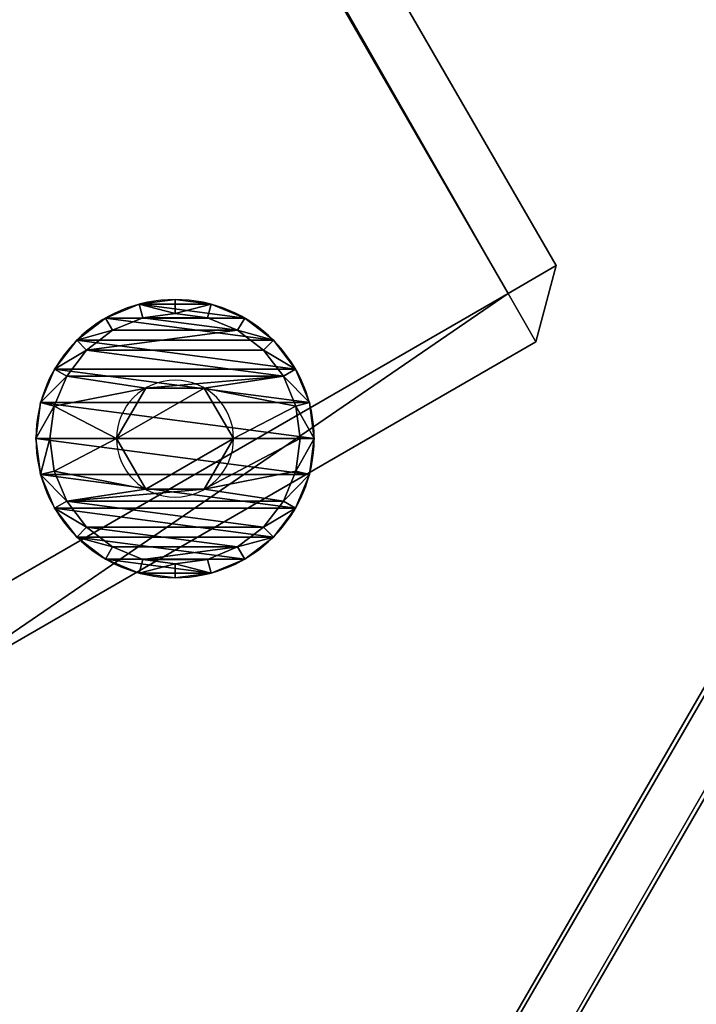
# Model space of a CAD drawing. Extents: x -807 to 2316, y -4366 to -1121.
# Drawn here: x 1403 to 1428, y -3750 to -3715 of the extents above; entities that cross this region are included whole.
import ezdxf

# ---------------------------------------------------------------- set-up
doc = ezdxf.new("R2010")
doc.units = 0
doc.header["$MEASUREMENT"] = 0
doc.layers.get('0').update_dxf_attribs({"color": 13, "linetype": 'CONTINUOUS'})

# ---------------------------------------------------------------- blocks, each defined once
blk = doc.blocks.new('GROUP_29')
for p, q in [((3.464, 2), (1246.536, 2)), ((3.464, 2, 30), (1246.536, 2, 30)), ((2.309, 0, 2), (1247.691, 0, 2)), ((2.309, 0, 28), (1247.691, 0, 28))]:
    blk.add_line(p, q)
at = {"color": 250}
mesh = blk.add_polyface(dxfattribs=at)
corners = [(81.155, 136.564), (1246.536, 2), (3.464, 2), (1168.845, 136.564)]
mesh.append_faces([[corners[k] for k in face] for face in [(0, 1, 2), (1, 0, 3)]], dxfattribs={"vtx0": -1, "color": 250})
mesh = blk.add_polyface(dxfattribs=at)
corners = [(1246.536, 2, 30), (81.155, 136.564, 30), (3.464, 2, 30), (1168.845, 136.564, 30)]
mesh.append_faces([[corners[k] for k in face] for face in [(0, 1, 2), (1, 0, 3)]], dxfattribs={"vtx0": -1, "color": 250})
mesh = blk.add_polyface(dxfattribs=at)
corners = [(1247.691, 0, 2), (3.464, 2), (1246.536, 2), (2.309, 0, 2)]
mesh.append_faces([[corners[k] for k in face] for face in [(0, 1, 2), (1, 0, 3)]], dxfattribs={"vtx0": -1, "color": 250})
mesh = blk.add_polyface(dxfattribs=at)
corners = [(1246.536, 2, 30), (2.309, 0, 28), (1247.691, 0, 28), (3.464, 2, 30)]
mesh.append_faces([[corners[k] for k in face] for face in [(0, 1, 2), (1, 0, 3)]], dxfattribs={"vtx0": -1, "color": 250})
mesh = blk.add_polyface(dxfattribs=at)
corners = [(1247.691, 0, 28), (2.309, 0, 2), (1247.691, 0, 2), (2.309, 0, 28)]
mesh.append_faces([[corners[k] for k in face] for face in [(0, 1, 2), (1, 0, 3)]], dxfattribs={"vtx0": -1, "color": 250})
blk = doc.blocks.new('GROUP_27')
blk.add_blockref('GROUP_29', (0, 0))
blk = doc.blocks.new('GROUP_26')
blk.add_blockref('GROUP_27', (0, 0))
blk = doc.blocks.new('GROUP_6')
blk.add_blockref('GROUP_26', (69.282, 0, 446.397))
blk = doc.blocks.new('GROUP_8')
for p, q in [((1.067, 438.278, 128), (238.107, 27.713, 128)), ((-0.73, 437.391, 130), (236.375, 26.713, 130)), ((5.174, 431.164, 2), (238.107, 27.713, 2)), ((3.508, 430.051), (236.375, 26.713)), ((236.375, 26.713, 130), (238.107, 27.713, 128)), ((236.375, 26.713), (238.107, 27.713, 2)), ((238.107, 27.713, 128), (237.375, 24.981, 128)), ((237.375, 24.981, 2), (238.107, 27.713, 2)), ((238.107, 27.713, 2), (238.107, 27.713, 128)), ((236.375, 26.713), (213.859, 13.713)), ((236.375, 26.713, 130), (213.859, 13.713, 130)), ((237.375, 24.981, 128), (236.375, 26.713, 130)), ((237.375, 24.981, 2), (236.375, 26.713)), ((237.375, 24.981, 2), (214.859, 11.981, 2)), ((214.859, 11.981, 128), (237.375, 24.981, 128)), ((237.375, 24.981, 2), (237.375, 24.981, 128))]:
    blk.add_line(p, q)
at = {"color": 250}
mesh = blk.add_polyface(dxfattribs=at)
corners = [(236.375, 26.713, 130), (1.067, 438.278, 128), (-0.73, 437.391, 130), (238.107, 27.713, 128)]
mesh.append_faces([[corners[k] for k in face] for face in [(0, 1, 2), (1, 0, 3)]], dxfattribs={"vtx0": -1, "color": 250})
mesh = blk.add_polyface(dxfattribs=at)
corners = [(5.174, 431.164, 2), (238.107, 27.713, 128), (238.107, 27.713, 2), (1.067, 438.278, 128)]
mesh.append_faces([[corners[k] for k in face] for face in [(0, 1, 2), (1, 0, 3)]], dxfattribs={"vtx0": -1, "color": 250})
mesh = blk.add_polyface(dxfattribs=at)
corners = [(213.859, 13.713, 130), (-0.73, 437.391, 130), (-23.247, 424.391, 130), (236.375, 26.713, 130)]
mesh.append_faces([[corners[k] for k in face] for face in [(0, 1, 2), (1, 0, 3)]], dxfattribs={"vtx0": -1, "color": 250})
mesh = blk.add_polyface(dxfattribs=at)
corners = [(5.174, 431.164, 2), (236.375, 26.713), (3.508, 430.051), (238.107, 27.713, 2)]
mesh.append_faces([[corners[k] for k in face] for face in [(0, 1, 2), (1, 0, 3)]], dxfattribs={"vtx0": -1, "color": 250})
mesh = blk.add_polyface(dxfattribs=at)
corners = [(3.508, 430.051), (213.859, 13.713), (-19.009, 417.051), (236.375, 26.713)]
mesh.append_faces([[corners[k] for k in face] for face in [(0, 1, 2), (1, 0, 3)]], dxfattribs={"vtx0": -1, "color": 250})
mesh = blk.add_polyface(dxfattribs=at)
corners = [(238.107, 27.713, 128), (236.375, 26.713, 130), (237.375, 24.981, 128)]
mesh.append_faces([[corners[k] for k in face] for face in [(0, 1, 2)]], dxfattribs={"color": 250})
mesh = blk.add_polyface(dxfattribs=at)
corners = [(238.107, 27.713, 2), (237.375, 24.981, 2), (236.375, 26.713)]
mesh.append_faces([[corners[k] for k in face] for face in [(0, 1, 2)]], dxfattribs={"color": 250})
mesh = blk.add_polyface(dxfattribs=at)
corners = [(238.107, 27.713, 2), (237.375, 24.981, 128), (237.375, 24.981, 2), (238.107, 27.713, 128)]
mesh.append_faces([[corners[k] for k in face] for face in [(0, 1, 2), (1, 0, 3)]], dxfattribs={"vtx0": -1, "color": 250})
mesh = blk.add_polyface(dxfattribs=at)
corners = [(236.375, 26.713), (214.859, 11.981, 2), (213.859, 13.713), (237.375, 24.981, 2)]
mesh.append_faces([[corners[k] for k in face] for face in [(0, 1, 2), (1, 0, 3)]], dxfattribs={"vtx0": -1, "color": 250})
mesh = blk.add_polyface(dxfattribs=at)
corners = [(214.859, 11.981, 128), (236.375, 26.713, 130), (213.859, 13.713, 130), (237.375, 24.981, 128)]
mesh.append_faces([[corners[k] for k in face] for face in [(0, 1, 2), (1, 0, 3)]], dxfattribs={"vtx0": -1, "color": 250})
mesh = blk.add_polyface(dxfattribs=at)
corners = [(237.375, 24.981, 128), (214.859, 11.981, 2), (237.375, 24.981, 2), (214.859, 11.981, 128)]
mesh.append_faces([[corners[k] for k in face] for face in [(0, 1, 2), (1, 0, 3)]], dxfattribs={"vtx0": -1, "color": 250})
blk = doc.blocks.new('GROUP_7')
for p, q in [((-45.778, 519.416, 2), (238.107, 27.713, 2)), ((238.107, 27.713, 126.595), (-45.778, 519.416, 101.693)), ((-47.51, 518.416), (236.375, 26.713)), ((-47.51, 518.416, 103.695), (236.375, 26.713, 128.597)), ((236.375, 26.713, 128.597), (238.107, 27.713, 126.595)), ((236.375, 26.713), (238.107, 27.713, 2)), ((237.375, 24.981, 126.682), (238.107, 27.713, 126.595)), ((238.107, 27.713, 2), (237.375, 24.981, 2)), ((238.107, 27.713, 126.595), (238.107, 27.713, 2)), ((213.859, 13.713, 128.597), (236.375, 26.713, 128.597)), ((236.375, 26.713), (213.859, 13.713)), ((236.375, 26.713, 128.597), (237.375, 24.981, 126.682)), ((237.375, 24.981, 2), (236.375, 26.713)), ((237.375, 24.981, 2), (214.859, 11.981, 2)), ((214.859, 11.981, 126.682), (237.375, 24.981, 126.682)), ((237.375, 24.981, 126.682), (237.375, 24.981, 2))]:
    blk.add_line(p, q)
at = {"color": 250}
mesh = blk.add_polyface(dxfattribs=at)
corners = [(-45.778, 519.416, 2), (236.375, 26.713), (-47.51, 518.416), (238.107, 27.713, 2)]
mesh.append_faces([[corners[k] for k in face] for face in [(0, 1, 2), (1, 0, 3)]], dxfattribs={"vtx0": -1, "color": 250})
mesh = blk.add_polyface(dxfattribs=at)
corners = [(236.375, 26.713, 128.597), (-45.778, 519.416, 101.693), (-47.51, 518.416, 103.695), (238.107, 27.713, 126.595)]
mesh.append_faces([[corners[k] for k in face] for face in [(0, 1, 2), (1, 0, 3)]], dxfattribs={"vtx0": -1, "color": 250})
mesh = blk.add_polyface(dxfattribs=at)
corners = [(-45.778, 519.416, 2), (238.107, 27.713, 126.595), (238.107, 27.713, 2), (-45.778, 519.416, 101.693)]
mesh.append_faces([[corners[k] for k in face] for face in [(0, 1, 2), (1, 0, 3)]], dxfattribs={"vtx0": -1, "color": 250})
mesh = blk.add_polyface(dxfattribs=at)
corners = [(-47.51, 518.416), (213.859, 13.713), (-70.027, 505.416), (236.375, 26.713)]
mesh.append_faces([[corners[k] for k in face] for face in [(0, 1, 2), (1, 0, 3)]], dxfattribs={"vtx0": -1, "color": 250})
mesh = blk.add_polyface(dxfattribs=at)
corners = [(213.859, 13.713, 128.597), (-47.51, 518.416, 103.695), (-70.027, 505.416, 103.695), (236.375, 26.713, 128.597)]
mesh.append_faces([[corners[k] for k in face] for face in [(0, 1, 2), (1, 0, 3)]], dxfattribs={"vtx0": -1, "color": 250})
mesh = blk.add_polyface(dxfattribs=at)
corners = [(238.107, 27.713, 126.595), (236.375, 26.713, 128.597), (237.375, 24.981, 126.682)]
mesh.append_faces([[corners[k] for k in face] for face in [(0, 1, 2)]], dxfattribs={"color": 250})
mesh = blk.add_polyface(dxfattribs=at)
corners = [(238.107, 27.713, 2), (237.375, 24.981, 2), (236.375, 26.713)]
mesh.append_faces([[corners[k] for k in face] for face in [(0, 1, 2)]], dxfattribs={"color": 250})
mesh = blk.add_polyface(dxfattribs=at)
corners = [(237.375, 24.981, 2), (238.107, 27.713, 126.595), (237.375, 24.981, 126.682), (238.107, 27.713, 2)]
mesh.append_faces([[corners[k] for k in face] for face in [(0, 1, 2), (1, 0, 3)]], dxfattribs={"vtx0": -1, "color": 250})
mesh = blk.add_polyface(dxfattribs=at)
corners = [(214.859, 11.981, 126.682), (236.375, 26.713, 128.597), (213.859, 13.713, 128.597), (237.375, 24.981, 126.682)]
mesh.append_faces([[corners[k] for k in face] for face in [(0, 1, 2), (1, 0, 3)]], dxfattribs={"vtx0": -1, "color": 250})
mesh = blk.add_polyface(dxfattribs=at)
corners = [(236.375, 26.713), (214.859, 11.981, 2), (213.859, 13.713), (237.375, 24.981, 2)]
mesh.append_faces([[corners[k] for k in face] for face in [(0, 1, 2), (1, 0, 3)]], dxfattribs={"vtx0": -1, "color": 250})
mesh = blk.add_polyface(dxfattribs=at)
corners = [(237.375, 24.981, 126.682), (214.859, 11.981, 2), (237.375, 24.981, 2), (214.859, 11.981, 126.682)]
mesh.append_faces([[corners[k] for k in face] for face in [(0, 1, 2), (1, 0, 3)]], dxfattribs={"vtx0": -1, "color": 250})
blk = doc.blocks.new('GROUP_19')
for name, p in [('GROUP_7', (72.759, 30)), ('GROUP_8', (72.759, 30, 316.397))]:
    blk.add_blockref(name, p)
blk = doc.blocks.new('GROEP_27')
at = {"color": 254}
for p, q in [((0.504, 1.4, 5), (0, 0.9, 5)), ((0.17, 0.9, 6.294), (0.658, 1.4, 6.164)), ((0.17, 0.9, 3.706), (0.658, 1.4, 3.836)), ((0.658, 1.4, 6.164), (0.504, 1.4, 5)), ((0.504, 1.4, 5), (0.658, 1.4, 3.836)), ((1.107, 1.4, 7.248), (0.658, 1.4, 6.164)), ((0.658, 1.4, 3.836), (1.107, 1.4, 2.752)), ((1.107, 1.4, 2.752), (0.67, 0.9, 2.5)), ((1.107, 1.4, 7.248), (0.67, 0.9, 7.5)), ((1.107, 1.4, 2.752), (1.821, 1.4, 1.821)), ((1.821, 1.4, 8.179), (1.107, 1.4, 7.248)), ((1.464, 0.9, 1.464), (1.821, 1.4, 1.821)), ((1.464, 0.9, 8.536), (1.821, 1.4, 8.179)), ((1.821, 1.4, 1.821), (2.752, 1.4, 1.107)), ((2.752, 1.4, 8.893), (1.821, 1.4, 8.179)), ((2.5, 0.9, 0.67), (2.752, 1.4, 1.107)), ((2.752, 1.4, 8.893), (2.5, 0.9, 9.33)), ((3.836, 1.4, 9.342), (2.752, 1.4, 8.893)), ((2.752, 1.4, 1.107), (3.836, 1.4, 0.658)), ((2.9, 1.4, 5), (2.9, 0.1, 5)), ((3.836, 1.4, 0.658), (3.706, 0.9, 0.17)), ((3.706, 0.9, 9.83), (3.836, 1.4, 9.342)), ((3.836, 1.4, 0.658), (5, 1.4, 0.504)), ((5, 1.4, 9.496), (3.836, 1.4, 9.342)), ((3.95, 1.4, 6.819), (3.95, 0.1, 6.819)), ((3.95, 1.4, 3.181), (3.95, 0.1, 3.181)), ((5, 0.9), (5, 1.4, 0.504)), ((5, 1.4, 9.496), (5, 0.9, 10)), ((6.164, 1.4, 9.342), (5, 1.4, 9.496)), ((5, 1.4, 0.504), (6.164, 1.4, 0.658)), ((6.05, 1.4, 6.819), (6.05, 0.1, 6.819)), ((6.05, 1.4, 3.181), (6.05, 0.1, 3.181)), ((7.248, 1.4, 8.893), (6.164, 1.4, 9.342)), ((6.294, 0.9, 9.83), (6.164, 1.4, 9.342)), ((6.164, 1.4, 0.658), (7.248, 1.4, 1.107)), ((6.164, 1.4, 0.658), (6.294, 0.9, 0.17)), ((7.1, 1.4, 5), (7.1, 0.1, 5)), ((7.248, 1.4, 8.893), (7.5, 0.9, 9.33)), ((7.5, 0.9, 0.67), (7.248, 1.4, 1.107)), ((8.179, 1.4, 8.179), (7.248, 1.4, 8.893)), ((7.248, 1.4, 1.107), (8.179, 1.4, 1.821)), ((8.893, 1.4, 7.248), (8.179, 1.4, 8.179)), ((8.536, 0.9, 8.536), (8.179, 1.4, 8.179)), ((8.179, 1.4, 1.821), (8.893, 1.4, 2.752)), ((8.179, 1.4, 1.821), (8.536, 0.9, 1.464)), ((9.342, 1.4, 6.164), (8.893, 1.4, 7.248)), ((9.33, 0.9, 7.5), (8.893, 1.4, 7.248)), ((9.33, 0.9, 2.5), (8.893, 1.4, 2.752)), ((8.893, 1.4, 2.752), (9.342, 1.4, 3.836)), ((9.496, 1.4, 5), (9.342, 1.4, 6.164)), ((9.342, 1.4, 6.164), (9.83, 0.9, 6.294)), ((9.342, 1.4, 3.836), (9.496, 1.4, 5)), ((9.342, 1.4, 3.836), (9.83, 0.9, 3.706)), ((10, 0.9, 5), (9.496, 1.4, 5)), ((0.17, 0.9, 6.294), (0, 0.9, 5)), ((0, 0.9, 5), (0.17, 0.9, 3.706)), ((0, 0, 5), (0, 0.9, 5)), ((0.67, 0.9, 7.5), (0.17, 0.9, 6.294)), ((0.17, 0, 3.706), (0.17, 0.9, 3.706)), ((0.17, 0.9, 3.706), (0.67, 0.9, 2.5)), ((0.17, 0, 6.294), (0.17, 0.9, 6.294)), ((0.67, 0.9, 2.5), (1.464, 0.9, 1.464)), ((0.67, 0, 2.5), (0.67, 0.9, 2.5)), ((0.67, 0, 7.5), (0.67, 0.9, 7.5)), ((1.464, 0.9, 8.536), (0.67, 0.9, 7.5)), ((1.464, 0.9, 1.464), (2.5, 0.9, 0.67)), ((2.5, 0.9, 9.33), (1.464, 0.9, 8.536)), ((1.464, 0, 1.464), (1.464, 0.9, 1.464)), ((1.464, 0, 8.536), (1.464, 0.9, 8.536)), ((2.5, 0, 0.67), (2.5, 0.9, 0.67)), ((2.5, 0.9, 0.67), (3.706, 0.9, 0.17)), ((3.706, 0.9, 9.83), (2.5, 0.9, 9.33)), ((2.5, 0, 9.33), (2.5, 0.9, 9.33)), ((3.706, 0.9, 0.17), (5, 0.9)), ((5, 0.9, 10), (3.706, 0.9, 9.83)), ((3.706, 0, 0.17), (3.706, 0.9, 0.17)), ((3.706, 0, 9.83), (3.706, 0.9, 9.83)), ((6.294, 0.9, 9.83), (5, 0.9, 10)), ((5, 0), (5, 0.9)), ((5, 0.9), (6.294, 0.9, 0.17)), ((5, 0, 10), (5, 0.9, 10)), ((7.5, 0.9, 9.33), (6.294, 0.9, 9.83)), ((6.294, 0.9, 0.17), (7.5, 0.9, 0.67)), ((6.294, 0, 0.17), (6.294, 0.9, 0.17)), ((6.294, 0, 9.83), (6.294, 0.9, 9.83)), ((8.536, 0.9, 8.536), (7.5, 0.9, 9.33)), ((7.5, 0, 0.67), (7.5, 0.9, 0.67)), ((8.536, 0.9, 1.464), (7.5, 0.9, 0.67)), ((7.5, 0, 9.33), (7.5, 0.9, 9.33)), ((9.33, 0.9, 7.5), (8.536, 0.9, 8.536)), ((8.536, 0.9, 1.464), (9.33, 0.9, 2.5)), ((8.536, 0, 1.464), (8.536, 0.9, 1.464)), ((8.536, 0, 8.536), (8.536, 0.9, 8.536)), ((9.83, 0.9, 6.294), (9.33, 0.9, 7.5)), ((9.33, 0, 2.5), (9.33, 0.9, 2.5)), ((9.33, 0.9, 2.5), (9.83, 0.9, 3.706)), ((9.33, 0, 7.5), (9.33, 0.9, 7.5)), ((10, 0.9, 5), (9.83, 0.9, 6.294)), ((9.83, 0.9, 3.706), (10, 0.9, 5)), ((9.83, 0, 3.706), (9.83, 0.9, 3.706)), ((9.83, 0, 6.294), (9.83, 0.9, 6.294)), ((10, 0, 5), (10, 0.9, 5))]:
    blk.add_line(p, q, dxfattribs=at)
at = {"color": 254, "extrusion": (0, -1, 0)}
for centre, radius in [((5, 5, -1.4), 2.1), ((5, 5), 5), ((5, 5, -0.1), 2.1)]:
    blk.add_circle(centre, radius, dxfattribs=at)
at = {"color": 254}
mesh = blk.add_polyface(dxfattribs=at)
corners = [(0.17, 0.9, 6.294), (0.504, 1.4, 5), (0, 0.9, 5), (0.658, 1.4, 6.164)]
mesh.append_faces([[corners[k] for k in face] for face in [(0, 1, 2), (1, 0, 3)]], dxfattribs={"vtx0": -1, "color": 254})
mesh = blk.add_polyface(dxfattribs=at)
corners = [(0, 0.9, 5), (0.658, 1.4, 3.836), (0.17, 0.9, 3.706), (0.504, 1.4, 5)]
mesh.append_faces([[corners[k] for k in face] for face in [(0, 1, 2), (1, 0, 3)]], dxfattribs={"vtx0": -1, "color": 254})
mesh = blk.add_polyface(dxfattribs=at)
corners = [(0.17, 0.9, 6.294), (1.107, 1.4, 7.248), (0.658, 1.4, 6.164), (0.67, 0.9, 7.5)]
mesh.append_faces([[corners[k] for k in face] for face in [(0, 1, 2), (1, 0, 3)]], dxfattribs={"vtx0": -1, "color": 254})
mesh = blk.add_polyface(dxfattribs=at)
corners = [(0.17, 0.9, 3.706), (1.107, 1.4, 2.752), (0.67, 0.9, 2.5), (0.658, 1.4, 3.836)]
mesh.append_faces([[corners[k] for k in face] for face in [(0, 1, 2), (1, 0, 3)]], dxfattribs={"vtx0": -1, "color": 254})
mesh = blk.add_polyface(dxfattribs=at)
corners = [(3.836, 1.4, 0.658), (6.164, 1.4, 0.658), (5, 1.4, 0.504), (7.248, 1.4, 1.107), (2.752, 1.4, 1.107), (1.821, 1.4, 1.821), (8.179, 1.4, 1.821), (8.893, 1.4, 2.752), (1.107, 1.4, 2.752), (3.95, 1.4, 3.181), (0.658, 1.4, 3.836), (2.9, 1.4, 5), (0.504, 1.4, 5), (0.658, 1.4, 6.164), (3.95, 1.4, 6.819), (1.107, 1.4, 7.248), (6.05, 1.4, 6.819), (8.893, 1.4, 7.248), (8.179, 1.4, 8.179), (1.821, 1.4, 8.179), (7.248, 1.4, 8.893), (2.752, 1.4, 8.893), (3.836, 1.4, 9.342), (6.164, 1.4, 9.342), (5, 1.4, 9.496), (6.05, 1.4, 3.181), (9.342, 1.4, 3.836), (7.1, 1.4, 5), (9.496, 1.4, 5), (9.342, 1.4, 6.164)]
mesh.append_faces([[corners[k] for k in face] for face in [(0, 1, 2), (23, 22, 24)]], dxfattribs={"vtx0": -1, "color": 254})
mesh.append_faces([[corners[k] for k in face] for face in [(1, 0, 3), (3, 5, 6), (6, 5, 7), (9, 10, 11), (11, 13, 14), (14, 15, 16), (17, 15, 18), (18, 19, 20), (20, 22, 23), (7, 25, 26), (25, 7, 9), (26, 27, 28), (28, 16, 29), (29, 16, 17)]], dxfattribs={"vtx0": -1, "vtx1": -1, "color": 254})
mesh.append_faces([[corners[k] for k in face] for face in [(7, 8, 9), (16, 15, 17)]], dxfattribs={"vtx0": -1, "vtx1": -1, "vtx2": -1, "color": 254})
mesh.append_faces([[corners[k] for k in face] for face in [(3, 0, 4), (3, 4, 5), (7, 5, 8), (9, 8, 10), (11, 10, 12), (11, 12, 13), (14, 13, 15), (18, 15, 19), (20, 19, 21), (20, 21, 22), (26, 25, 27), (28, 27, 16)]], dxfattribs={"vtx0": -1, "vtx2": -1, "color": 254})
mesh = blk.add_polyface(dxfattribs=at)
corners = [(0.67, 0.9, 2.5), (1.821, 1.4, 1.821), (1.464, 0.9, 1.464), (1.107, 1.4, 2.752)]
mesh.append_faces([[corners[k] for k in face] for face in [(0, 1, 2), (1, 0, 3)]], dxfattribs={"vtx0": -1, "color": 254})
mesh = blk.add_polyface(dxfattribs=at)
corners = [(0.67, 0.9, 7.5), (1.821, 1.4, 8.179), (1.107, 1.4, 7.248), (1.464, 0.9, 8.536)]
mesh.append_faces([[corners[k] for k in face] for face in [(0, 1, 2), (1, 0, 3)]], dxfattribs={"vtx0": -1, "color": 254})
mesh = blk.add_polyface(dxfattribs=at)
corners = [(1.464, 0.9, 1.464), (2.752, 1.4, 1.107), (2.5, 0.9, 0.67), (1.821, 1.4, 1.821)]
mesh.append_faces([[corners[k] for k in face] for face in [(0, 1, 2), (1, 0, 3)]], dxfattribs={"vtx0": -1, "color": 254})
mesh = blk.add_polyface(dxfattribs=at)
corners = [(1.464, 0.9, 8.536), (2.752, 1.4, 8.893), (1.821, 1.4, 8.179), (2.5, 0.9, 9.33)]
mesh.append_faces([[corners[k] for k in face] for face in [(0, 1, 2), (1, 0, 3)]], dxfattribs={"vtx0": -1, "color": 254})
mesh = blk.add_polyface(dxfattribs=at)
corners = [(2.5, 0.9, 9.33), (3.836, 1.4, 9.342), (2.752, 1.4, 8.893), (3.706, 0.9, 9.83)]
mesh.append_faces([[corners[k] for k in face] for face in [(0, 1, 2), (1, 0, 3)]], dxfattribs={"vtx0": -1, "color": 254})
mesh = blk.add_polyface(dxfattribs=at)
corners = [(2.5, 0.9, 0.67), (3.836, 1.4, 0.658), (3.706, 0.9, 0.17), (2.752, 1.4, 1.107)]
mesh.append_faces([[corners[k] for k in face] for face in [(0, 1, 2), (1, 0, 3)]], dxfattribs={"vtx0": -1, "color": 254})
mesh = blk.add_polyface(dxfattribs=at)
corners = [(3.95, 1.4, 3.181), (2.9, 0.1, 5), (3.95, 0.1, 3.181), (2.9, 1.4, 5)]
mesh.append_faces([[corners[k] for k in face] for face in [(0, 1, 2), (1, 0, 3)]], dxfattribs={"vtx0": -1, "color": 254})
mesh = blk.add_polyface(dxfattribs=at)
corners = [(2.9, 1.4, 5), (3.95, 0.1, 6.819), (2.9, 0.1, 5), (3.95, 1.4, 6.819)]
mesh.append_faces([[corners[k] for k in face] for face in [(0, 1, 2), (1, 0, 3)]], dxfattribs={"vtx0": -1, "color": 254})
mesh = blk.add_polyface(dxfattribs=at)
corners = [(3.706, 0.9, 0.17), (5, 1.4, 0.504), (5, 0.9), (3.836, 1.4, 0.658)]
mesh.append_faces([[corners[k] for k in face] for face in [(0, 1, 2), (1, 0, 3)]], dxfattribs={"vtx0": -1, "color": 254})
mesh = blk.add_polyface(dxfattribs=at)
corners = [(3.706, 0.9, 9.83), (5, 1.4, 9.496), (3.836, 1.4, 9.342), (5, 0.9, 10)]
mesh.append_faces([[corners[k] for k in face] for face in [(0, 1, 2), (1, 0, 3)]], dxfattribs={"vtx0": -1, "color": 254})
mesh = blk.add_polyface(dxfattribs=at)
corners = [(6.05, 1.4, 6.819), (3.95, 0.1, 6.819), (3.95, 1.4, 6.819), (6.05, 0.1, 6.819)]
mesh.append_faces([[corners[k] for k in face] for face in [(0, 1, 2), (1, 0, 3)]], dxfattribs={"vtx0": -1, "color": 254})
mesh = blk.add_polyface(dxfattribs=at)
corners = [(6.05, 0.1, 3.181), (3.95, 1.4, 3.181), (3.95, 0.1, 3.181), (6.05, 1.4, 3.181)]
mesh.append_faces([[corners[k] for k in face] for face in [(0, 1, 2), (1, 0, 3)]], dxfattribs={"vtx0": -1, "color": 254})
mesh = blk.add_polyface(dxfattribs=at)
corners = [(5, 1.4, 9.496), (6.294, 0.9, 9.83), (6.164, 1.4, 9.342), (5, 0.9, 10)]
mesh.append_faces([[corners[k] for k in face] for face in [(0, 1, 2), (1, 0, 3)]], dxfattribs={"vtx0": -1, "color": 254})
mesh = blk.add_polyface(dxfattribs=at)
corners = [(5, 1.4, 0.504), (6.294, 0.9, 0.17), (5, 0.9), (6.164, 1.4, 0.658)]
mesh.append_faces([[corners[k] for k in face] for face in [(0, 1, 2), (1, 0, 3)]], dxfattribs={"vtx0": -1, "color": 254})
mesh = blk.add_polyface(dxfattribs=at)
corners = [(7.1, 1.4, 5), (6.05, 0.1, 3.181), (7.1, 0.1, 5), (6.05, 1.4, 3.181)]
mesh.append_faces([[corners[k] for k in face] for face in [(0, 1, 2), (1, 0, 3)]], dxfattribs={"vtx0": -1, "color": 254})
mesh = blk.add_polyface(dxfattribs=at)
corners = [(6.05, 1.4, 6.819), (7.1, 0.1, 5), (6.05, 0.1, 6.819), (7.1, 1.4, 5)]
mesh.append_faces([[corners[k] for k in face] for face in [(0, 1, 2), (1, 0, 3)]], dxfattribs={"vtx0": -1, "color": 254})
mesh = blk.add_polyface(dxfattribs=at)
corners = [(6.164, 1.4, 9.342), (7.5, 0.9, 9.33), (7.248, 1.4, 8.893), (6.294, 0.9, 9.83)]
mesh.append_faces([[corners[k] for k in face] for face in [(0, 1, 2), (1, 0, 3)]], dxfattribs={"vtx0": -1, "color": 254})
mesh = blk.add_polyface(dxfattribs=at)
corners = [(6.164, 1.4, 0.658), (7.5, 0.9, 0.67), (6.294, 0.9, 0.17), (7.248, 1.4, 1.107)]
mesh.append_faces([[corners[k] for k in face] for face in [(0, 1, 2), (1, 0, 3)]], dxfattribs={"vtx0": -1, "color": 254})
mesh = blk.add_polyface(dxfattribs=at)
corners = [(7.248, 1.4, 8.893), (8.536, 0.9, 8.536), (8.179, 1.4, 8.179), (7.5, 0.9, 9.33)]
mesh.append_faces([[corners[k] for k in face] for face in [(0, 1, 2), (1, 0, 3)]], dxfattribs={"vtx0": -1, "color": 254})
mesh = blk.add_polyface(dxfattribs=at)
corners = [(7.248, 1.4, 1.107), (8.536, 0.9, 1.464), (7.5, 0.9, 0.67), (8.179, 1.4, 1.821)]
mesh.append_faces([[corners[k] for k in face] for face in [(0, 1, 2), (1, 0, 3)]], dxfattribs={"vtx0": -1, "color": 254})
mesh = blk.add_polyface(dxfattribs=at)
corners = [(8.179, 1.4, 8.179), (9.33, 0.9, 7.5), (8.893, 1.4, 7.248), (8.536, 0.9, 8.536)]
mesh.append_faces([[corners[k] for k in face] for face in [(0, 1, 2), (1, 0, 3)]], dxfattribs={"vtx0": -1, "color": 254})
mesh = blk.add_polyface(dxfattribs=at)
corners = [(8.179, 1.4, 1.821), (9.33, 0.9, 2.5), (8.536, 0.9, 1.464), (8.893, 1.4, 2.752)]
mesh.append_faces([[corners[k] for k in face] for face in [(0, 1, 2), (1, 0, 3)]], dxfattribs={"vtx0": -1, "color": 254})
mesh = blk.add_polyface(dxfattribs=at)
corners = [(8.893, 1.4, 7.248), (9.83, 0.9, 6.294), (9.342, 1.4, 6.164), (9.33, 0.9, 7.5)]
mesh.append_faces([[corners[k] for k in face] for face in [(0, 1, 2), (1, 0, 3)]], dxfattribs={"vtx0": -1, "color": 254})
mesh = blk.add_polyface(dxfattribs=at)
corners = [(8.893, 1.4, 2.752), (9.83, 0.9, 3.706), (9.33, 0.9, 2.5), (9.342, 1.4, 3.836)]
mesh.append_faces([[corners[k] for k in face] for face in [(0, 1, 2), (1, 0, 3)]], dxfattribs={"vtx0": -1, "color": 254})
mesh = blk.add_polyface(dxfattribs=at)
corners = [(9.342, 1.4, 6.164), (10, 0.9, 5), (9.496, 1.4, 5), (9.83, 0.9, 6.294)]
mesh.append_faces([[corners[k] for k in face] for face in [(0, 1, 2), (1, 0, 3)]], dxfattribs={"vtx0": -1, "color": 254})
mesh = blk.add_polyface(dxfattribs=at)
corners = [(9.342, 1.4, 3.836), (10, 0.9, 5), (9.83, 0.9, 3.706), (9.496, 1.4, 5)]
mesh.append_faces([[corners[k] for k in face] for face in [(0, 1, 2), (1, 0, 3)]], dxfattribs={"vtx0": -1, "color": 254})
mesh = blk.add_polyface(dxfattribs=at)
corners = [(0, 0.9, 5), (0.17, 0, 3.706), (0, 0, 5), (0.17, 0.9, 3.706)]
mesh.append_faces([[corners[k] for k in face] for face in [(0, 1, 2), (1, 0, 3)]], dxfattribs={"vtx0": -1, "color": 254})
mesh = blk.add_polyface(dxfattribs=at)
corners = [(0.17, 0.9, 6.294), (0, 0, 5), (0.17, 0, 6.294), (0, 0.9, 5)]
mesh.append_faces([[corners[k] for k in face] for face in [(0, 1, 2), (1, 0, 3)]], dxfattribs={"vtx0": -1, "color": 254})
mesh = blk.add_polyface(dxfattribs=at)
corners = [(0.17, 0.9, 3.706), (0.67, 0, 2.5), (0.17, 0, 3.706), (0.67, 0.9, 2.5)]
mesh.append_faces([[corners[k] for k in face] for face in [(0, 1, 2), (1, 0, 3)]], dxfattribs={"vtx0": -1, "color": 254})
mesh = blk.add_polyface(dxfattribs=at)
corners = [(0.67, 0.9, 7.5), (0.17, 0, 6.294), (0.67, 0, 7.5), (0.17, 0.9, 6.294)]
mesh.append_faces([[corners[k] for k in face] for face in [(0, 1, 2), (1, 0, 3)]], dxfattribs={"vtx0": -1, "color": 254})
mesh = blk.add_polyface(dxfattribs=at)
corners = [(0.67, 0.9, 2.5), (1.464, 0, 1.464), (0.67, 0, 2.5), (1.464, 0.9, 1.464)]
mesh.append_faces([[corners[k] for k in face] for face in [(0, 1, 2), (1, 0, 3)]], dxfattribs={"vtx0": -1, "color": 254})
mesh = blk.add_polyface(dxfattribs=at)
corners = [(1.464, 0.9, 8.536), (0.67, 0, 7.5), (1.464, 0, 8.536), (0.67, 0.9, 7.5)]
mesh.append_faces([[corners[k] for k in face] for face in [(0, 1, 2), (1, 0, 3)]], dxfattribs={"vtx0": -1, "color": 254})
mesh = blk.add_polyface(dxfattribs=at)
corners = [(2.5, 0.9, 0.67), (1.464, 0, 1.464), (1.464, 0.9, 1.464), (2.5, 0, 0.67)]
mesh.append_faces([[corners[k] for k in face] for face in [(0, 1, 2), (1, 0, 3)]], dxfattribs={"vtx0": -1, "color": 254})
mesh = blk.add_polyface(dxfattribs=at)
corners = [(1.464, 0, 8.536), (2.5, 0.9, 9.33), (1.464, 0.9, 8.536), (2.5, 0, 9.33)]
mesh.append_faces([[corners[k] for k in face] for face in [(0, 1, 2), (1, 0, 3)]], dxfattribs={"vtx0": -1, "color": 254})
mesh = blk.add_polyface(dxfattribs=at)
corners = [(2.5, 0.9, 0.67), (3.706, 0, 0.17), (2.5, 0, 0.67), (3.706, 0.9, 0.17)]
mesh.append_faces([[corners[k] for k in face] for face in [(0, 1, 2), (1, 0, 3)]], dxfattribs={"vtx0": -1, "color": 254})
mesh = blk.add_polyface(dxfattribs=at)
corners = [(2.5, 0, 9.33), (3.706, 0.9, 9.83), (2.5, 0.9, 9.33), (3.706, 0, 9.83)]
mesh.append_faces([[corners[k] for k in face] for face in [(0, 1, 2), (1, 0, 3)]], dxfattribs={"vtx0": -1, "color": 254})
mesh = blk.add_polyface(dxfattribs=at)
corners = [(5, 0.9), (3.706, 0, 0.17), (3.706, 0.9, 0.17), (5, 0)]
mesh.append_faces([[corners[k] for k in face] for face in [(0, 1, 2), (1, 0, 3)]], dxfattribs={"vtx0": -1, "color": 254})
mesh = blk.add_polyface(dxfattribs=at)
corners = [(5, 0, 10), (3.706, 0.9, 9.83), (3.706, 0, 9.83), (5, 0.9, 10)]
mesh.append_faces([[corners[k] for k in face] for face in [(0, 1, 2), (1, 0, 3)]], dxfattribs={"vtx0": -1, "color": 254})
mesh = blk.add_polyface(dxfattribs=at)
corners = [(6.294, 0.9, 0.17), (5, 0), (5, 0.9), (6.294, 0, 0.17)]
mesh.append_faces([[corners[k] for k in face] for face in [(0, 1, 2), (1, 0, 3)]], dxfattribs={"vtx0": -1, "color": 254})
mesh = blk.add_polyface(dxfattribs=at)
corners = [(6.294, 0, 9.83), (5, 0.9, 10), (5, 0, 10), (6.294, 0.9, 9.83)]
mesh.append_faces([[corners[k] for k in face] for face in [(0, 1, 2), (1, 0, 3)]], dxfattribs={"vtx0": -1, "color": 254})
mesh = blk.add_polyface(dxfattribs=at)
corners = [(7.5, 0.9, 0.67), (6.294, 0, 0.17), (6.294, 0.9, 0.17), (7.5, 0, 0.67)]
mesh.append_faces([[corners[k] for k in face] for face in [(0, 1, 2), (1, 0, 3)]], dxfattribs={"vtx0": -1, "color": 254})
mesh = blk.add_polyface(dxfattribs=at)
corners = [(7.5, 0, 9.33), (6.294, 0.9, 9.83), (6.294, 0, 9.83), (7.5, 0.9, 9.33)]
mesh.append_faces([[corners[k] for k in face] for face in [(0, 1, 2), (1, 0, 3)]], dxfattribs={"vtx0": -1, "color": 254})
mesh = blk.add_polyface(dxfattribs=at)
corners = [(7.5, 0.9, 0.67), (8.536, 0, 1.464), (7.5, 0, 0.67), (8.536, 0.9, 1.464)]
mesh.append_faces([[corners[k] for k in face] for face in [(0, 1, 2), (1, 0, 3)]], dxfattribs={"vtx0": -1, "color": 254})
mesh = blk.add_polyface(dxfattribs=at)
corners = [(7.5, 0, 9.33), (8.536, 0.9, 8.536), (7.5, 0.9, 9.33), (8.536, 0, 8.536)]
mesh.append_faces([[corners[k] for k in face] for face in [(0, 1, 2), (1, 0, 3)]], dxfattribs={"vtx0": -1, "color": 254})
mesh = blk.add_polyface(dxfattribs=at)
corners = [(8.536, 0.9, 1.464), (9.33, 0, 2.5), (8.536, 0, 1.464), (9.33, 0.9, 2.5)]
mesh.append_faces([[corners[k] for k in face] for face in [(0, 1, 2), (1, 0, 3)]], dxfattribs={"vtx0": -1, "color": 254})
mesh = blk.add_polyface(dxfattribs=at)
corners = [(9.33, 0.9, 7.5), (8.536, 0, 8.536), (9.33, 0, 7.5), (8.536, 0.9, 8.536)]
mesh.append_faces([[corners[k] for k in face] for face in [(0, 1, 2), (1, 0, 3)]], dxfattribs={"vtx0": -1, "color": 254})
mesh = blk.add_polyface(dxfattribs=at)
corners = [(9.33, 0.9, 2.5), (9.83, 0, 3.706), (9.33, 0, 2.5), (9.83, 0.9, 3.706)]
mesh.append_faces([[corners[k] for k in face] for face in [(0, 1, 2), (1, 0, 3)]], dxfattribs={"vtx0": -1, "color": 254})
mesh = blk.add_polyface(dxfattribs=at)
corners = [(9.83, 0.9, 6.294), (9.33, 0, 7.5), (9.83, 0, 6.294), (9.33, 0.9, 7.5)]
mesh.append_faces([[corners[k] for k in face] for face in [(0, 1, 2), (1, 0, 3)]], dxfattribs={"vtx0": -1, "color": 254})
mesh = blk.add_polyface(dxfattribs=at)
corners = [(10, 0.9, 5), (9.83, 0, 6.294), (10, 0, 5), (9.83, 0.9, 6.294)]
mesh.append_faces([[corners[k] for k in face] for face in [(0, 1, 2), (1, 0, 3)]], dxfattribs={"vtx0": -1, "color": 254})
mesh = blk.add_polyface(dxfattribs=at)
corners = [(9.83, 0.9, 3.706), (10, 0, 5), (9.83, 0, 3.706), (10, 0.9, 5)]
mesh.append_faces([[corners[k] for k in face] for face in [(0, 1, 2), (1, 0, 3)]], dxfattribs={"vtx0": -1, "color": 254})
mesh = blk.add_polyface(dxfattribs=at)
corners = [(6.294, 0, 0.17), (3.706, 0, 0.17), (5, 0), (7.5, 0, 0.67), (2.5, 0, 0.67), (8.536, 0, 1.464), (1.464, 0, 1.464), (9.33, 0, 2.5), (0.67, 0, 2.5), (9.83, 0, 3.706), (0.17, 0, 3.706), (10, 0, 5), (0, 0, 5), (9.83, 0, 6.294), (0.17, 0, 6.294), (9.33, 0, 7.5), (0.67, 0, 7.5), (8.536, 0, 8.536), (1.464, 0, 8.536), (7.5, 0, 9.33), (2.5, 0, 9.33), (6.294, 0, 9.83), (3.706, 0, 9.83), (5, 0, 10)]
mesh.append_faces([[corners[k] for k in face] for face in [(0, 1, 2), (22, 21, 23)]], dxfattribs={"vtx0": -1, "color": 254})
mesh.append_faces([[corners[k] for k in face] for face in [(1, 3, 4), (4, 5, 6), (6, 7, 8), (8, 9, 10), (10, 11, 12), (12, 13, 14), (14, 15, 16), (16, 17, 18), (18, 19, 20), (20, 21, 22)]], dxfattribs={"vtx0": -1, "vtx1": -1, "color": 254})
mesh.append_faces([[corners[k] for k in face] for face in [(1, 0, 3), (4, 3, 5), (6, 5, 7), (8, 7, 9), (10, 9, 11), (12, 11, 13), (14, 13, 15), (16, 15, 17), (18, 17, 19), (20, 19, 21)]], dxfattribs={"vtx0": -1, "vtx2": -1, "color": 254})
mesh = blk.add_polyface(dxfattribs=at)
corners = [(2.9, 0.1, 5), (6.05, 0.1, 3.181), (3.95, 0.1, 3.181), (7.1, 0.1, 5), (3.95, 0.1, 6.819), (6.05, 0.1, 6.819)]
mesh.append_faces([[corners[k] for k in face] for face in [(0, 1, 2), (3, 4, 5)]], dxfattribs={"vtx0": -1, "color": 254})
mesh.append_faces([[corners[k] for k in face] for face in [(1, 0, 3)]], dxfattribs={"vtx0": -1, "vtx1": -1, "color": 254})
mesh.append_faces([[corners[k] for k in face] for face in [(3, 0, 4)]], dxfattribs={"vtx0": -1, "vtx2": -1, "color": 254})
blk = doc.blocks.new('GROUP_2')
at = {"rotation": 59.99999999999993}
blk.add_blockref('GROUP_6', (345.797, -60), dxfattribs=at)
blk.add_blockref('GROUP_19', (112.583, 45.145))
at = {"extrusion": (-6.66134e-16, -1, 1.49011e-08)}
blk.add_blockref('GROEP_27', (404.754, 476.397, -101.642), dxfattribs=at)

msp = doc.modelspace()

# ---------------------------------------------------------------- block references
msp.add_blockref('GROUP_2', (999.327, -3826.228))

doc.saveas('drawing.dxf')
